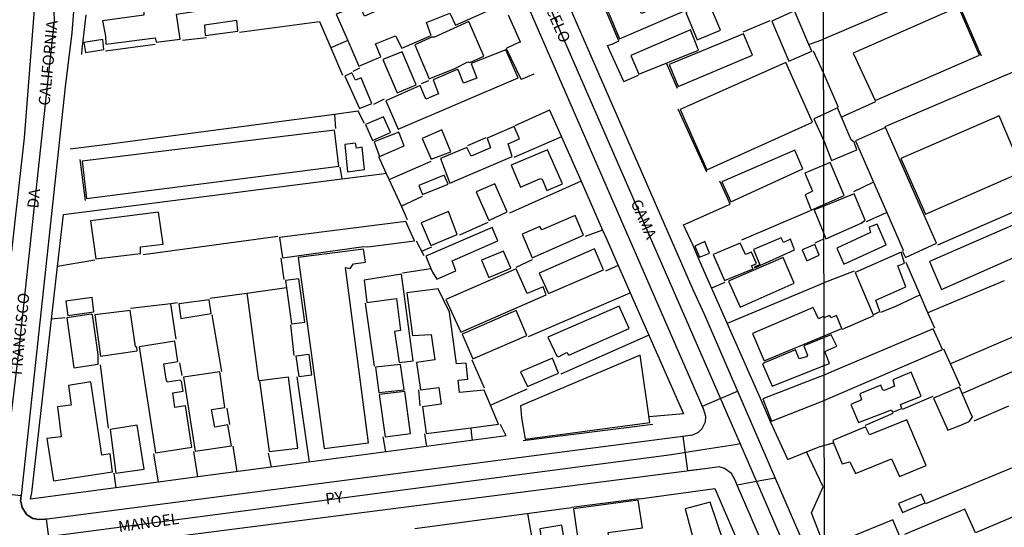
# Model space of a CAD drawing. Extents: x 180702 to 183122, y 1677048 to 1679827.
# Drawn here: x 181489 to 181710, y 1678175 to 1678289 of the extents above; entities that cross this region are included whole.
import ezdxf
from ezdxf.enums import TextEntityAlignment as Align

# ---------------------------------------------------------------- set-up
doc = ezdxf.new("R2010")
doc.units = 0
doc.header["$MEASUREMENT"] = 0
for name, color, linetype in [('IMAGEM', 7, 'CONTINUOUS'), ('V-CRUZAMENTO', 1, 'CONTINUOUS'), ('V-EDIFICACAO', 7, 'CONTINUOUS'), ('V-EIXO_DE_LOGRADOURO', 3, 'CONTINUOUS'), ('V-LOTE', 1, 'CONTINUOUS'), ('V-NOME_DOS_LOGRADOUROS', 7, 'CONTINUOUS'), ('V-QUADRA', 2, 'CONTINUOUS'), ('V-TESTADA', 250, 'CONTINUOUS'), ('X-LIMITE_1000', 6, 'CONTINUOUS')]:
    doc.layers.add(name, color=color, linetype=linetype)
picture_1 = doc.add_image_def('image1.jpg', size_in_pixel=(4028, 4627))

msp = doc.modelspace()

# ---------------------------------------------------------------- linework, layer by layer
at = {"layer": 'V-CRUZAMENTO', "linetype": 'Continuous'}
msp.add_lwpolyline([(181642.1, 1678197.49), (181642.85, 1678199), (181642.92, 1678200.17), (181642.91, 1678200.21), (181642.51, 1678201.64), (181642.16, 1678202.47), (181650.03, 1678205.88), (181651.76, 1678201.87), (181658.49, 1678186.31), (181654.28, 1678185.56), (181649.99, 1678184.78), (181649.68, 1678185.49), (181649.43, 1678186.07), (181649.43, 1678186.07), (181648.66, 1678187.4), (181647.13, 1678188.53), (181645.91, 1678188.86), (181643.33, 1678188.53), (181638.86, 1678187.96), (181637.86, 1678195.76), (181640.04, 1678196.04), (181640.32, 1678196.19), (181641.25, 1678196.67)], close=True, dxfattribs=at)
msp.add_lwpolyline([(181495.84, 1678169.62), (181494.87, 1678177.15), (181494.52, 1678177.1), (181493.16, 1678177.06), (181491.79, 1678177.31), (181490.76, 1678177.96), (181490.48, 1678178.13), (181489.39, 1678179.73), (181489.09, 1678181.08), (181489.07, 1678181.18), (181489.17, 1678182.34), (181480.95, 1678183.28), (181480.63, 1678180.48), (181480.56, 1678179.89), (181479.96, 1678177.92), (181478.99, 1678176.85), (181477.66, 1678176.16), (181475.64, 1678176.06), (181468.53, 1678175.71), (181468.93, 1678167.67)], dxfattribs=at)
at = {"layer": 'V-EDIFICACAO'}
for points in [[(181636.08, 1678299.24), (181631.43, 1678297.3), (181633.22, 1678292.65), (181628.5, 1678290.64), (181626.53, 1678295.14), (181620.42, 1678292.43), (181623.56, 1678284.93), (181654.18, 1678298.17), (181650.94, 1678305.72), (181647.34, 1678304.17), (181649.17, 1678299.71), (181645.48, 1678298.21), (181643.43, 1678302.6), (181639, 1678300.63), (181641.05, 1678295.61), (181638.12, 1678294.41), (181636.08, 1678299.24)], [(181562.51, 1678284.58), (181565.03, 1678278.79), (181569.94, 1678280.87), (181568.73, 1678283.83), (181573.26, 1678285.63), (181574.65, 1678282.85), (181581.24, 1678285.66), (181580.22, 1678288.63), (181585.45, 1678290.71), (181586.69, 1678288.04), (181594.01, 1678291.26), (181589.03, 1678302.78), (181581.82, 1678299.6), (181582.85, 1678296.89), (181576.63, 1678294.19), (181575.39, 1678296.42), (181574.58, 1678296.35), (181569.94, 1678294.37), (181570.81, 1678291.99), (181566.31, 1678290.05), (181565.14, 1678292.5), (181559.95, 1678290.46)], [(181516.64, 1678291.81), (181516.71, 1678290.27), (181507.49, 1678288.99), (181508.11, 1678285.55), (181508.18, 1678283.76), (181519.27, 1678285.19), (181519.49, 1678284.2), (181524.87, 1678284.86), (181524.1, 1678290.49), (181531.01, 1678291.52), (181530.76, 1678293.68), (181516.64, 1678291.81)], [(181643.61, 1678293.09), (181638.45, 1678290.86), (181640.98, 1678284.68), (181646.21, 1678286.91), (181643.61, 1678293.09)], [(181675.98, 1678281.73), (181680.98, 1678271.07), (181704.36, 1678281.26), (181699.69, 1678292.13), (181675.98, 1678281.73)], [(181666.09, 1678283.67), (181662.85, 1678291.19), (181657.73, 1678288.88), (181661.54, 1678279.96), (181666.73, 1678282.19)], [(181530.32, 1678288.04), (181530.54, 1678285.66), (181537.82, 1678286.65), (181537.63, 1678289.07), (181530.32, 1678288.04)], [(181581.39, 1678285.3), (181577.58, 1678283.58), (181580.8, 1678275.93), (181586.54, 1678278.27), (181589.51, 1678279.77), (181589.91, 1678279.66), (181593.09, 1678281.05), (181589.73, 1678288.85), (181582.01, 1678285.3), (181581.39, 1678285.3)], [(181626.05, 1678281.2), (181627.88, 1678276.99), (181641.31, 1678282.41), (181639.51, 1678286.98), (181626.05, 1678281.2)], [(181634.72, 1678279.19), (181636.7, 1678274.21), (181653.38, 1678281.27), (181651.37, 1678286.07), (181634.72, 1678279.19)], [(181503.28, 1678284.13), (181503.61, 1678281.9), (181507.78, 1678282.52), (181507.53, 1678284.79), (181503.28, 1678284.13)], [(181570.41, 1678280.32), (181573.59, 1678272.79), (181577.87, 1678274.62), (181574.73, 1678282.04), (181570.41, 1678280.32)], [(181571.11, 1678271.03), (181573.85, 1678264.67), (181600.81, 1678276.19), (181597.99, 1678282.48), (181590.24, 1678279.37), (181591.48, 1678276.12), (181588.52, 1678275.02), (181587.39, 1678277.84), (181587.06, 1678278.05), (181581.71, 1678275.75), (181582.92, 1678272.6), (181580.07, 1678271.43), (181578.79, 1678274.43), (181571.11, 1678271.03)], [(181637.17, 1678269.09), (181643.17, 1678255.52), (181666.91, 1678266.2), (181660.92, 1678279.66), (181637.17, 1678269.09)], [(181565.55, 1678276.15), (181564.27, 1678275.68), (181563.42, 1678277.29), (181561.89, 1678276.59), (181565.14, 1678269.28), (181567.96, 1678270.45), (181565.55, 1678276.15)], [(181566.53, 1678265.69), (181568.07, 1678262.14), (181572.09, 1678263.88), (181570.52, 1678267.45), (181566.53, 1678265.69)], [(181669.51, 1678261.9), (181671.18, 1678257.66), (181676.86, 1678260.06), (181676.22, 1678261.78), (181675.57, 1678262.29), (181673.36, 1678267.39), (181672.48, 1678269.42), (181669.38, 1678267.99), (181667.15, 1678266.98)], [(181686.74, 1678258.06), (181692.24, 1678245.59), (181714.11, 1678255.18), (181708.76, 1678267.66), (181686.74, 1678258.06)], [(181590.2, 1678258.59), (181589.25, 1678260.53), (181583.32, 1678258.08), (181585.48, 1678252.52), (181599.46, 1678258.52), (181598.51, 1678261.41), (181601.07, 1678262.51), (181599.9, 1678265.25), (181593.82, 1678262.65), (181594.59, 1678260.46), (181590.2, 1678258.59)], [(181502.92, 1678257.5), (181503.87, 1678249.12), (181560.53, 1678256.36), (181559.58, 1678264.45), (181502.92, 1678257.5)], [(181568.44, 1678261.85), (181569.64, 1678258.56), (181575.2, 1678260.93), (181574, 1678264.01), (181568.44, 1678261.85)], [(181583.62, 1678264.48), (181579.23, 1678262.58), (181581.24, 1678257.93), (181585.7, 1678259.58), (181583.62, 1678264.48)], [(181680.6, 1678252.75), (181683.56, 1678245.97), (181687.25, 1678237.54), (181687.07, 1678237.21), (181687.74, 1678235.84), (181694.72, 1678239.07), (181683.24, 1678265.01), (181676.54, 1678262.03)], [(181564.45, 1678260.42), (181564.23, 1678261.52), (181561.89, 1678261.23), (181562.44, 1678255.12), (181566.28, 1678255.63), (181565.73, 1678260.61), (181564.45, 1678260.42)], [(181599.2, 1678256.58), (181601.32, 1678251.68), (181605.82, 1678253.62), (181606.15, 1678253.47), (181607.25, 1678250.91), (181610.72, 1678252.41), (181607.4, 1678260.06), (181599.2, 1678256.58)], [(181646.54, 1678252.85), (181648.51, 1678248.39), (181664.68, 1678255.74), (181662.89, 1678259.95), (181646.54, 1678252.85)], [(181666.56, 1678246.5), (181674.02, 1678249.75), (181670.88, 1678257.16), (181665.19, 1678254.78), (181666.84, 1678250.73), (181665.2, 1678249.89)], [(181578.46, 1678252.04), (181579.34, 1678250), (181585.08, 1678252.34), (181584.2, 1678254.35), (181578.46, 1678252.04)], [(181591.37, 1678250.62), (181594.19, 1678244.14), (181598.32, 1678246.12), (181595.58, 1678252.37), (181591.37, 1678250.62)], [(181669.43, 1678241.25), (181669.9, 1678240.08), (181677.79, 1678243.57), (181678.73, 1678244.27), (181676.22, 1678250.18), (181669.42, 1678247.38), (181667.28, 1678246.56)], [(181693.17, 1678235), (181695.87, 1678228.66), (181726.03, 1678242.02), (181723.36, 1678248.12), (181693.17, 1678235)], [(181504.78, 1678244.07), (181505.92, 1678235.55), (181516.01, 1678236.75), (181515.98, 1678238.25), (181521.06, 1678238.88), (181520, 1678246.01), (181504.78, 1678244.07)], [(181579.01, 1678243.67), (181581.17, 1678238.58), (181587.09, 1678241), (181585.12, 1678246.16), (181579.01, 1678243.67)], [(181601.65, 1678241.07), (181603.96, 1678235.8), (181615.48, 1678240.85), (181613.61, 1678245.28), (181606.08, 1678242.09), (181605.68, 1678242.83), (181601.65, 1678241.07)], [(181547.22, 1678240.34), (181547.84, 1678235.8), (181566.13, 1678238.33), (181567.05, 1678238.22), (181577.54, 1678239.57), (181575.57, 1678243.96), (181547.22, 1678240.34)], [(181672.35, 1678237.99), (181673.89, 1678234.38), (181683.39, 1678238.68), (181681.38, 1678243.38), (181679.61, 1678242.67), (181679.88, 1678241.49), (181672.35, 1678237.99)], [(181581.18, 1678233.41), (181581.53, 1678232.55), (181582.56, 1678230.97), (181586.8, 1678232.84), (181585.96, 1678235.14), (181596.24, 1678239.61), (181594.96, 1678242.61), (181580.07, 1678236.17)], [(181642.73, 1678239.42), (181640.47, 1678238.44), (181641.49, 1678235.91), (181643.72, 1678236.83), (181642.73, 1678239.42)], [(181644.6, 1678236.57), (181647.12, 1678230.68), (181653.52, 1678233.33), (181653.2, 1678233.97), (181654.29, 1678234.49), (181653.16, 1678237.08), (181651.84, 1678236.57), (181650.64, 1678239.06), (181644.6, 1678236.57)], [(181653.6, 1678237.63), (181655.03, 1678234.24), (181653.87, 1678233.77), (181653.94, 1678233.53), (181662.82, 1678237.59), (181661.9, 1678239.94), (181660.33, 1678239.24), (181659.85, 1678240.3), (181653.6, 1678237.63)], [(181664.54, 1678237.59), (181665.63, 1678235.14), (181668.34, 1678236.39), (181667.39, 1678238.77), (181664.54, 1678237.59)], [(181551.39, 1678235.88), (181557.24, 1678193), (181567.16, 1678194.24), (181562, 1678233.61), (181563.09, 1678233.42), (181563.79, 1678234.45), (181566.5, 1678234.78), (181566.06, 1678237.74), (181551.39, 1678235.88)], [(181592.54, 1678235.25), (181594.19, 1678231.38), (181599.13, 1678233.5), (181597.52, 1678237.3), (181592.54, 1678235.25)], [(181605.49, 1678232.33), (181607.58, 1678227.75), (181619.98, 1678233.1), (181617.89, 1678237.81), (181605.49, 1678232.33)], [(181676.42, 1678232.51), (181680.5, 1678223.02), (181682.02, 1678223.75), (181681.1, 1678226.3), (181687.85, 1678229.3), (181686, 1678233.96), (181687.51, 1678234.62), (181686.75, 1678237.06), (181676.42, 1678232.51)], [(181648.04, 1678230.57), (181650.64, 1678224.72), (181662.78, 1678230.13), (181660.29, 1678235.84), (181648.04, 1678230.57)], [(181574.62, 1678232.11), (181566.2, 1678230.75), (181566.79, 1678225.74), (181573.45, 1678226.66), (181574.4, 1678219.45), (181573.04, 1678219.27), (181574.03, 1678212.28), (181577.18, 1678212.65), (181574.62, 1678232.11)], [(181584.57, 1678226.47), (181587.9, 1678219.12), (181607.1, 1678227.5), (181606.41, 1678229.29), (181602.79, 1678227.79), (181600.34, 1678233.31), (181584.57, 1678226.47)], [(181548.8, 1678229.03), (181549.89, 1678220.95), (181552.85, 1678221.35), (181551.53, 1678231.05), (181548.57, 1678230.72)], [(181590.2, 1678197.64), (181596.38, 1678198.45), (181594.54, 1678202.75), (181593.13, 1678206.06), (181587.6, 1678205.55), (181587.35, 1678208.33), (181589.47, 1678208.59), (181589.1, 1678212.17), (181586.91, 1678211.99), (181585.34, 1678223.58), (181582.81, 1678228.82), (181575.79, 1678227.9), (181577.03, 1678218.35), (181581.28, 1678218.61), (181582.04, 1678212.9), (181577.98, 1678212.32), (181578.82, 1678206.17), (181582.96, 1678206.65), (181583.47, 1678202.91), (181579.34, 1678202.33), (181580.14, 1678196.33)], [(181499.22, 1678226.07), (181499.66, 1678222.85), (181505.51, 1678223.66), (181505.11, 1678226.91), (181499.22, 1678226.07)], [(181524.61, 1678225.49), (181525.05, 1678222.19), (181531.89, 1678223.29), (181531.41, 1678226.36), (181524.61, 1678225.49)], [(181499.44, 1678222.34), (181500.98, 1678211.11), (181506.47, 1678211.91), (181506.47, 1678214.11), (181505.22, 1678222.96), (181504.89, 1678223.14), (181499.44, 1678222.34)], [(181505.73, 1678222.96), (181506.98, 1678213.71), (181515.21, 1678214.88), (181515.17, 1678215.65), (181514.84, 1678215.9), (181513.64, 1678223.99), (181505.73, 1678222.96)], [(181588.23, 1678218.68), (181590.6, 1678213.08), (181602.71, 1678218.32), (181600.34, 1678223.95), (181588.23, 1678218.68)], [(181607.43, 1678217.95), (181609.48, 1678213.71), (181609.85, 1678213.6), (181611.64, 1678214.51), (181612.15, 1678213.93), (181625.69, 1678219.93), (181623.46, 1678224.97), (181607.43, 1678217.95)], [(181669.46, 1678218.31), (181673.48, 1678219.95), (181672.23, 1678222.81), (181670.98, 1678222.29), (181670.74, 1678222.81), (181669.59, 1678222.37), (181669.46, 1678222.69), (181668.26, 1678222.11), (181667.02, 1678224.64), (181653.42, 1678218.83), (181656.05, 1678212.65)], [(181669.24, 1678203.66), (181670.49, 1678204.2), (181696.07, 1678215.19), (181693.99, 1678219.82), (181670.48, 1678209.87), (181669.37, 1678209.4), (181668.48, 1678209.06), (181655.72, 1678204.12), (181657.7, 1678199.15), (181668.49, 1678203.37)], [(181515.68, 1678215.83), (181519.38, 1678192.01), (181527.54, 1678193.26), (181526.11, 1678202.59), (181523.66, 1678202.22), (181523.22, 1678205.48), (181525.56, 1678205.84), (181525.2, 1678208), (181524.87, 1678208.33), (181521.94, 1678207.85), (181521.72, 1678208.55), (181521.21, 1678212.02), (181524.39, 1678212.5), (181523.73, 1678217.07), (181515.68, 1678215.83)], [(181669.47, 1678211.62), (181670.71, 1678212.07), (181669.62, 1678214.77), (181672.31, 1678215.94), (181671.1, 1678218.52), (181669.46, 1678217.92), (181664.9, 1678216.01), (181665.74, 1678213.96), (181665.56, 1678213.6), (181663.92, 1678213.08), (181663.04, 1678215.1), (181656.27, 1678212.28), (181655.68, 1678212.02), (181657.81, 1678207.01)], [(181550.88, 1678213.74), (181551.57, 1678209.17), (181554.46, 1678209.54), (181553.84, 1678214.11), (181550.88, 1678213.74)], [(181601.29, 1678202.59), (181601.54, 1678199.89), (181602.35, 1678195.09), (181630.37, 1678198.85), (181628.17, 1678213.93), (181601.29, 1678202.59)], [(181601.32, 1678210.19), (181602.86, 1678206.87), (181609.81, 1678209.87), (181608.46, 1678213.3), (181601.32, 1678210.19)], [(181525.63, 1678208.99), (181528.27, 1678192.38), (181536.39, 1678193.59), (181535.62, 1678198.31), (181532.66, 1678197.79), (181531.96, 1678201.71), (181534.93, 1678202.22), (181533.79, 1678210.19), (181525.63, 1678208.99)], [(181568.73, 1678211.22), (181569.53, 1678205.55), (181575.2, 1678206.17), (181574.4, 1678211.84), (181568.73, 1678211.22)], [(181683, 1678206.01), (181682.66, 1678206.11), (181682.21, 1678207.17), (181677.47, 1678205.26), (181677.86, 1678203.9), (181675.46, 1678202.84), (181677.19, 1678198.79), (181684.59, 1678201.68), (181684.82, 1678201.13), (181686.91, 1678202), (181686.66, 1678202.87), (181691.31, 1678204.71), (181689.04, 1678210.09), (181684.91, 1678208.4), (181685.27, 1678206.97), (181683, 1678206.01)], [(181499.74, 1678202.67), (181497.33, 1678202.38), (181498.2, 1678195.64), (181494.94, 1678195.2), (181496.48, 1678185.72), (181509.72, 1678187.73), (181509.21, 1678191.76), (181507.34, 1678191.5), (181504.82, 1678207.93), (181499.81, 1678207.16), (181500.43, 1678202.7), (181499.74, 1678202.67)], [(181549.19, 1678209.02), (181542.72, 1678208.18), (181544.88, 1678192.31), (181551.32, 1678193.07), (181549.19, 1678209.02)], [(181569.61, 1678205.11), (181570.92, 1678195.6), (181576.63, 1678196.33), (181575.31, 1678205.77), (181569.61, 1678205.11)], [(181694.06, 1678204.32), (181697.26, 1678197.11), (181700.21, 1678198.25), (181702.09, 1678199.02), (181702.81, 1678200.02), (181702.38, 1678201.02), (181699.91, 1678206.76)], [(181671.62, 1678194.28), (181673.57, 1678189.56), (181675.28, 1678190.02), (181676.56, 1678187.38), (181684.58, 1678190.69), (181686.43, 1678186.67), (181692.39, 1678189.17), (181688.07, 1678199.43), (181679.66, 1678196.08), (181678.79, 1678197.83), (181671.42, 1678194.77)], [(181509.17, 1678197.24), (181510.42, 1678187.44), (181516.78, 1678188.39), (181515.21, 1678198.23), (181509.17, 1678197.24)], [(181621, 1678174.12), (181628.69, 1678175.15), (181627.7, 1678181.37), (181613.18, 1678179.43), (181615.3, 1678164.72), (181630, 1678166.84), (181629.24, 1678170.65), (181621.59, 1678169.73), (181621, 1678174.12)], [(181686.18, 1678180.64), (181687.1, 1678178.64), (181692.14, 1678180.8), (181691.28, 1678182.77), (181686.18, 1678180.64)], [(181638.31, 1678179.47), (181640.32, 1678171.89), (181638.38, 1678171.56), (181638.38, 1678170.1), (181630.26, 1678168.86), (181630.48, 1678167.14), (181630.77, 1678166.92), (181650.6, 1678169.7), (181649.72, 1678172.15), (181646.94, 1678171.93), (181643.9, 1678180.97), (181638.31, 1678179.47)], [(181686.52, 1678173.27), (181684.9, 1678176.98), (181673.36, 1678172.24), (181675.94, 1678166.38), (181687.4, 1678171.25)], [(181605.64, 1678174.97), (181607.07, 1678164.98), (181607.65, 1678164.94), (181608.02, 1678162.24), (181611.6, 1678162.75), (181611.31, 1678165.02), (181612.33, 1678165.13), (181610.58, 1678175.77), (181605.64, 1678174.97)]]:
    msp.add_lwpolyline(points, close=True, dxfattribs=at)
at = {"layer": 'V-EIXO_DE_LOGRADOURO'}
for points in [[(181574.83, 1678366.96), (181590.71, 1678331.48), (181644.58, 1678207.96), (181647.56, 1678201.08)], [(181484.59, 1678180.76), (181488.66, 1678214.7), (181496.68, 1678289.06), (181496.08, 1678304.68), (181493.39, 1678319.45), (181489.39, 1678330.71)], [(181647.56, 1678201.08), (181650.61, 1678194.02)], [(181641.73, 1678192.59), (181635.24, 1678191.55), (181495.81, 1678173.26), (181489.93, 1678172.99)], [(181649.53, 1678193.85), (181641.73, 1678192.59)], [(181650.61, 1678194.02), (181649.53, 1678193.85)], [(181650.61, 1678194.02), (181654.28, 1678185.56)], [(181654.28, 1678185.56), (181669.58, 1678150.24)]]:
    msp.add_lwpolyline(points, dxfattribs=at)
at = {"layer": 'V-LOTE'}
for points in [[(181704.44, 1678299.91), (181669.35, 1678284.9)], [(181503.14, 1678284.47), (181503.82, 1678290.36)], [(181598.53, 1678290.32), (181601.2, 1678284.3)], [(181538.19, 1678286.4), (181556.19, 1678288.85), (181558.74, 1678282.91)], [(181651.34, 1678286.51), (181657.37, 1678289.05)], [(181525.43, 1678284.61), (181530.77, 1678285.27)], [(181502.92, 1678282.68), (181502.93, 1678282.77)], [(181508.12, 1678282.26), (181519.28, 1678283.72)], [(181562.51, 1678284.58), (181558.74, 1678282.91)], [(181558.74, 1678282.91), (181561.37, 1678276.8)], [(181601.2, 1678284.3), (181598.12, 1678282.75)], [(181601.2, 1678284.3), (181601.27, 1678284.13)], [(181620.83, 1678283.44), (181621.91, 1678283.76), (181623.41, 1678284.49)], [(181624.53, 1678275.33), (181621.36, 1678282.27), (181620.83, 1678283.44)], [(181666.09, 1678283.67), (181669.35, 1678284.9)], [(181502.85, 1678281.43), (181502.92, 1678282.68)], [(181669.37, 1678277.33), (181667.12, 1678282.16)], [(181565.16, 1678278.35), (181563.63, 1678277.6)], [(181604.33, 1678277), (181601.46, 1678275.78)], [(181624.53, 1678275.33), (181627.77, 1678276.75)], [(181672.71, 1678269.51), (181669.37, 1678277.33)], [(181713.27, 1678278.08), (181683.13, 1678265.22)], [(181579.11, 1678274.9), (181580.76, 1678275.56)], [(181624.59, 1678275.2), (181624.53, 1678275.33)], [(181570.71, 1678271.41), (181568.28, 1678270.18)], [(181681.03, 1678270.83), (181674.36, 1678267.84)], [(181559.53, 1678267.97), (181508.58, 1678261.2), (181500.22, 1678260.21)], [(181566.26, 1678265.95), (181564.87, 1678268.68), (181559.53, 1678267.97)], [(181559.53, 1678267.97), (181559.79, 1678264.79)], [(181607.86, 1678268.95), (181600.07, 1678265.42)], [(181607.85, 1678268.97), (181607.86, 1678268.95)], [(181607.86, 1678268.95), (181610.5, 1678262.97)], [(181674.36, 1678267.84), (181673.36, 1678267.39)], [(181610.5, 1678262.97), (181599.85, 1678258.34)], [(181610.5, 1678262.97), (181614.91, 1678252.96)], [(181593.5, 1678262.74), (181589.43, 1678260.95)], [(181571.18, 1678254.77), (181569.51, 1678258.42)], [(181571.82, 1678253.38), (181581.22, 1678257.5)], [(181560.73, 1678256.13), (181560.95, 1678254.87)], [(181560.95, 1678254.87), (181561.2, 1678253.5)], [(181561.2, 1678253.5), (181570.17, 1678254.64), (181571.18, 1678254.77)], [(181571.82, 1678253.38), (181571.18, 1678254.77)], [(181498.71, 1678245.54), (181561.2, 1678253.5)], [(181574.57, 1678247.38), (181571.82, 1678253.38)], [(181614.91, 1678252.96), (181598.84, 1678245.83)], [(181614.91, 1678252.96), (181619.73, 1678242.02)], [(181680.6, 1678252.75), (181676.07, 1678250.62)], [(181725.32, 1678251.86), (181694.91, 1678238.61)], [(181579.2, 1678249.53), (181574.57, 1678247.38)], [(181637.92, 1678243.22), (181638.94, 1678243.64), (181647.37, 1678247.41), (181648.37, 1678247.86)], [(181497.37, 1678233.86), (181498.71, 1678245.54)], [(181575.96, 1678244.34), (181574.57, 1678247.38)], [(181666.39, 1678246.33), (181650.95, 1678239.72)], [(181683.56, 1678245.97), (181682.56, 1678245.52), (181678.9, 1678243.87)], [(181594.01, 1678243.75), (181587.65, 1678240.88)], [(181640.07, 1678238.52), (181638.39, 1678242.19), (181637.92, 1678243.22)], [(181619.73, 1678242.02), (181615.86, 1678240.54)], [(181619.73, 1678242.02), (181620.67, 1678239.88)], [(181546.84, 1678240.59), (181516.58, 1678236.49)], [(181579.71, 1678236.26), (181577.99, 1678239.56)], [(181620.67, 1678239.88), (181623.24, 1678234.04)], [(181667.44, 1678239.16), (181669.43, 1678240.02)], [(181579.18, 1678237.28), (181581.38, 1678238.24)], [(181505.76, 1678235.26), (181497.37, 1678233.86)], [(181548.23, 1678230.94), (181547.55, 1678235.7)], [(181603.91, 1678235.36), (181600.25, 1678233.62)], [(181655.21, 1678204.2), (181641.38, 1678235.49)], [(181691.07, 1678227.46), (181687.92, 1678234.72)], [(181491.56, 1678183.04), (181497.37, 1678233.86)], [(181574.78, 1678232.4), (181580.18, 1678233.25), (181581.18, 1678233.41)], [(181623.24, 1678234.04), (181620.4, 1678232.83)], [(181623.24, 1678234.04), (181624.96, 1678230.15)], [(181676.25, 1678232.83), (181669.44, 1678230.15)], [(181624.96, 1678230.15), (181625.95, 1678227.91)], [(181644.25, 1678229.05), (181647.29, 1678230.36)], [(181647.78, 1678221.14), (181669.44, 1678230.15)], [(181709.88, 1678230.66), (181693.85, 1678223.89), (181692.81, 1678223.45)], [(181539.88, 1678227.81), (181531.52, 1678226.67)], [(181548.8, 1678229.03), (181539.88, 1678227.81)], [(181539.88, 1678227.81), (181540.01, 1678226.8), (181542.51, 1678208.22)], [(181603.12, 1678218.14), (181625.95, 1678227.91)], [(181625.95, 1678227.91), (181637.9, 1678200.79)], [(181522.78, 1678225.47), (181513.74, 1678224.38)], [(181524.29, 1678225.65), (181522.78, 1678225.47)], [(181523.96, 1678217.55), (181522.78, 1678225.47)], [(181566.45, 1678225.6), (181568.43, 1678211.48)], [(181691.07, 1678227.46), (181685.34, 1678224.82), (181682.15, 1678223.53)], [(181692.81, 1678223.45), (181691.07, 1678227.46)], [(181694.32, 1678219.97), (181692.81, 1678223.45)], [(181496.03, 1678222.1), (181499.06, 1678222.41)], [(181532.03, 1678223.02), (181534.15, 1678210.31)], [(181680.55, 1678222.79), (181673.57, 1678219.71)], [(181550.52, 1678213.85), (181549.72, 1678220.77)], [(181713.51, 1678218.74), (181698.89, 1678212.46)], [(181610.46, 1678209.75), (181630.08, 1678218.43)], [(181697.85, 1678212.01), (181696.4, 1678215.29)], [(181525.35, 1678209.36), (181524.81, 1678212.23)], [(181593.24, 1678206.51), (181590.44, 1678212.82)], [(181698.89, 1678212.46), (181697.85, 1678212.01)], [(181716.36, 1678212.2), (181700.53, 1678205.32)], [(181506.9, 1678211.8), (181508.74, 1678197.54)], [(181700.09, 1678206.97), (181697.85, 1678212.01)], [(181553.94, 1678189.94), (181551.2, 1678209.1)], [(181578.77, 1678202.56), (181578.51, 1678206.14)], [(181594.54, 1678202.75), (181602.84, 1678206.35)], [(181693.9, 1678204.64), (181686.98, 1678201.71)], [(181535.4, 1678202.07), (181535.94, 1678198.4)], [(181710.87, 1678202.49), (181703.12, 1678199.16)], [(181637.9, 1678200.79), (181630.19, 1678200.1)], [(181661.37, 1678190.51), (181657.5, 1678198.84)], [(181684.9, 1678200.84), (181678.72, 1678198.15)], [(181590.56, 1678194.8), (181590.33, 1678196.64), (181590.2, 1678197.64)], [(181598.12, 1678195.8), (181596.85, 1678198.36)], [(181598.12, 1678195.8), (181545.31, 1678188.79)], [(181571.06, 1678192.21), (181570.47, 1678195.6)], [(181580.25, 1678193.43), (181579.85, 1678196.3)], [(181528.84, 1678186.6), (181527.97, 1678192.3)], [(181536.74, 1678193.5), (181537.62, 1678187.77)], [(181661.37, 1678190.51), (181665.54, 1678192.21)], [(181665.54, 1678192.21), (181668.37, 1678193.37), (181670.14, 1678193.87), (181671.62, 1678194.28)], [(181665.54, 1678192.21), (181665.54, 1678192.22)], [(181669.26, 1678184.38), (181665.54, 1678192.21)], [(181520.02, 1678185.43), (181519.01, 1678191.79)], [(181544.64, 1678191.93), (181545.31, 1678188.79)], [(181716.02, 1678190.45), (181692.24, 1678180.55)], [(181545.31, 1678188.79), (181528.84, 1678186.6)], [(181509.99, 1678187.42), (181510.47, 1678184.17)], [(181528.84, 1678186.6), (181520.02, 1678185.43)], [(181520.02, 1678185.43), (181491.29, 1678181.62)], [(181628.02, 1678181.7), (181644.97, 1678183.99), (181649.89, 1678172.58)], [(181666.62, 1678178.55), (181669.26, 1678184.38)], [(181491.29, 1678181.62), (181491.56, 1678183.04)], [(181577.62, 1678175), (181612.76, 1678179.77)], [(181703.46, 1678174.06), (181701.1, 1678179.4), (181687.52, 1678173.69)], [(181716.7, 1678179.51), (181715.28, 1678179.06), (181703.46, 1678174.06)], [(181602.92, 1678178.43), (181606.11, 1678160.18)], [(181669.54, 1678171.01), (181666.62, 1678178.55)]]:
    msp.add_lwpolyline(points, dxfattribs=at)
at = {"layer": 'V-QUADRA'}
for points in [[(181501.02, 1678292.05), (181500.56, 1678286.32), (181499.09, 1678274.15), (181489.24, 1678183.15), (181489.24, 1678183.15), (181489.07, 1678181.18), (181489.09, 1678181.08), (181489.39, 1678179.73), (181490.48, 1678178.13), (181490.76, 1678177.96), (181491.79, 1678177.31), (181493.16, 1678177.06), (181494.52, 1678177.1), (181640.04, 1678196.04), (181640.32, 1678196.19), (181641.25, 1678196.67), (181642.1, 1678197.49), (181642.85, 1678199), (181642.92, 1678200.17), (181642.91, 1678200.21), (181642.51, 1678201.64), (181641.61, 1678203.79), (181571.13, 1678365.44)], [(181587.76, 1678348.4), (181639.99, 1678228.71), (181642.63, 1678222.96), (181651.76, 1678201.87), (181658.49, 1678186.31), (181658.49, 1678186.31), (181669.56, 1678160.72)], [(181480.63, 1678180.48), (181489.95, 1678262.72), (181492.55, 1678296.37), (181491.88, 1678304.02), (181490.91, 1678311.94), (181489.45, 1678318.65), (181486.75, 1678327.38)], [(181660.58, 1678160.25), (181649.99, 1678184.78), (181649.68, 1678185.49), (181649.43, 1678186.07), (181648.66, 1678187.4), (181647.13, 1678188.53), (181645.91, 1678188.86), (181643.33, 1678188.53), (181489.23, 1678168.77)]]:
    msp.add_lwpolyline(points, dxfattribs=at)
at = {"layer": 'V-TESTADA'}
for points in [[(181623.41, 1678284.49), (181620.4, 1678291.56), (181619.97, 1678292.57)], [(181704.8, 1678281.06), (181699.78, 1678292.6)], [(181503.14, 1678284.47), (181503.82, 1678290.36)], [(181598.53, 1678290.32), (181601.2, 1678284.3)], [(181502.92, 1678282.68), (181503.14, 1678284.47)], [(181502.92, 1678282.68), (181502.93, 1678282.77)], [(181601.2, 1678284.3), (181601.27, 1678284.13)], [(181624.53, 1678275.33), (181621.36, 1678282.27), (181620.83, 1678283.44)], [(181502.85, 1678281.43), (181502.92, 1678282.68)], [(181598.12, 1678282.75), (181601.46, 1678275.78)], [(181636.56, 1678273.76), (181634.1, 1678279.5)], [(181624.59, 1678275.2), (181624.53, 1678275.33)], [(181607.85, 1678268.97), (181607.86, 1678268.95)], [(181607.86, 1678268.95), (181610.5, 1678262.97)], [(181643.16, 1678254.99), (181636.69, 1678269.18)], [(181610.5, 1678262.97), (181614.91, 1678252.96)], [(181503.63, 1678248.62), (181502.43, 1678257.88)], [(181614.91, 1678252.96), (181619.73, 1678242.02)], [(181648.37, 1678247.86), (181647.92, 1678248.86), (181646.05, 1678253.03)], [(181497.37, 1678233.86), (181498.71, 1678245.54)], [(181640.07, 1678238.52), (181638.39, 1678242.19), (181637.92, 1678243.22)], [(181619.73, 1678242.02), (181620.67, 1678239.88)], [(181620.67, 1678239.88), (181623.24, 1678234.04)], [(181641.38, 1678235.49), (181640.07, 1678238.52)], [(181655.21, 1678204.2), (181641.38, 1678235.49)], [(181491.56, 1678183.04), (181497.37, 1678233.86)], [(181623.24, 1678234.04), (181624.96, 1678230.15)], [(181624.96, 1678230.15), (181625.95, 1678227.91)], [(181625.95, 1678227.91), (181637.9, 1678200.79)], [(181657.5, 1678198.84), (181655.21, 1678204.2)], [(181637.9, 1678200.79), (181630.19, 1678200.1)], [(181661.37, 1678190.51), (181657.5, 1678198.84)], [(181630.99, 1678198.4), (181601.92, 1678194.69)], [(181598.12, 1678195.8), (181545.31, 1678188.79)], [(181665.54, 1678192.21), (181665.54, 1678192.22)], [(181669.26, 1678184.38), (181665.54, 1678192.21)], [(181545.31, 1678188.79), (181528.84, 1678186.6)], [(181528.84, 1678186.6), (181520.02, 1678185.43)], [(181520.02, 1678185.43), (181491.29, 1678181.62)], [(181628.02, 1678181.7), (181644.97, 1678183.99), (181649.89, 1678172.58)], [(181491.29, 1678181.62), (181491.56, 1678183.04)], [(181628.02, 1678181.7), (181612.76, 1678179.77)], [(181577.62, 1678175), (181612.76, 1678179.77)], [(181669.54, 1678171.01), (181666.62, 1678178.55)]]:
    msp.add_lwpolyline(points, dxfattribs=at)
at = {"layer": 'X-LIMITE_1000', "linetype": 'Continuous'}
msp.add_line((181671.4, 1677051.65), (181666.8, 1679823.04), dxfattribs=at)

# ---------------------------------------------------------------- texts
at = {"layer": 'V-NOME_DOS_LOGRADOUROS'}
for s, rotation, p in [('MARCELO', 293.5542, (181608.08, 1678291.3)), ('CALIFORNIA', 84.4363, (181495.55, 1678279.51)), ('DA', 84.4363, (181492.32, 1678249.08)), ('GAMA', 293.5542, (181628.68, 1678244.35)), ('FRANCISCO', 84.4363, (181489.24, 1678218.69)), ('PY', 7.9765, (181559.51, 1678181.61)), ('MANOEL', 7.9765, (181517.84, 1678176.06))]:
    msp.add_text(s, height=2.5, rotation=rotation, dxfattribs=at).set_placement(p, align=Align.MIDDLE)

# ---------------------------------------------------------------- referenced raster images: frames only (the image files are external)
at = {"layer": 'IMAGEM', "linetype": 'Continuous'}
image = msp.add_image(picture_1, insert=(180702.53, 1677049.17), size_in_units=(2417.88, 2777.44), dxfattribs=at)
image.dxf.flags = 7

doc.saveas('drawing.dxf')
